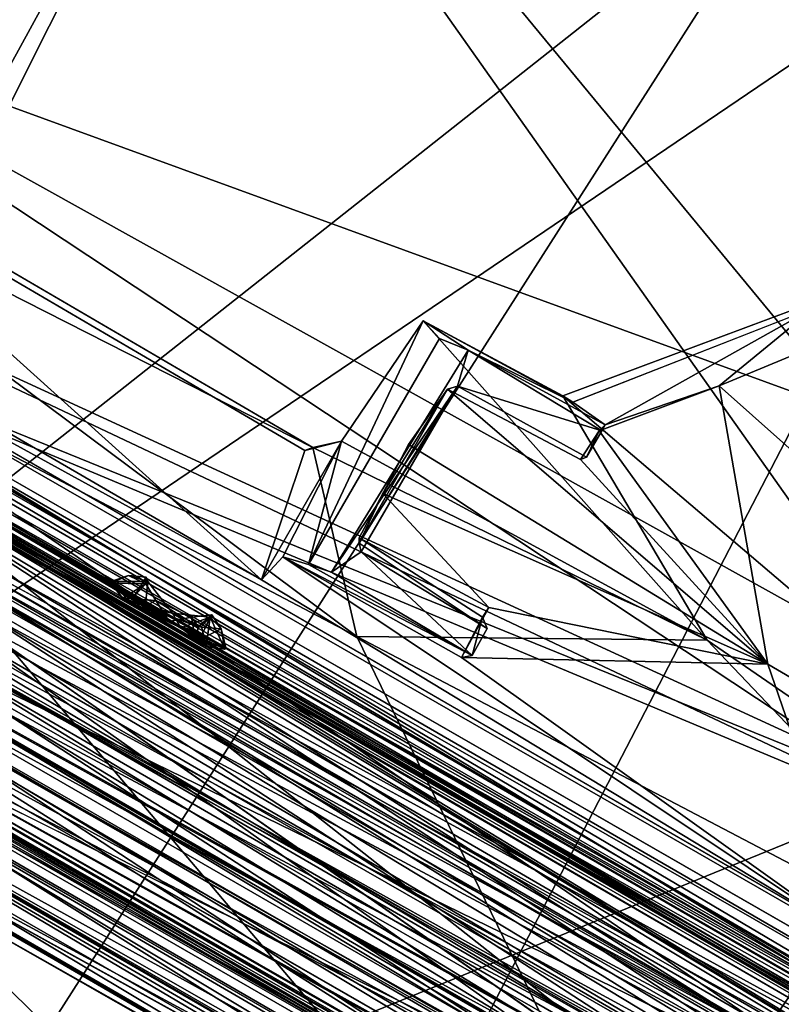
# Model space of a CAD drawing. Units: inches. Extents: x -2 to 247, y -6 to 211.
# Drawn here: x 31 to 33, y 165 to 168 of the extents above; entities that cross this region are included whole.
import ezdxf

# ---------------------------------------------------------------- set-up
doc = ezdxf.new("R2010")
doc.units = ezdxf.units.IN
doc.header["$MEASUREMENT"] = 0
for name, color, linetype in [('SEAT-BASE', 5, 'Continuous'), ('SEAT-FABRIC', 5, 'Continuous'), ('SEAT-SHELL', 5, 'Continuous')]:
    doc.layers.add(name, color=color, linetype=linetype)

# ---------------------------------------------------------------- blocks, each defined once
blk = doc.blocks.new('1KNN4SP_1T')
at = {"layer": 'SEAT-BASE'}
for points in [[(-2.3677, -5.4874, 16.0001), (3.6577, -5.5068, 16.5907), (-2.3898, -5.4436, 15.7807)], [(-2.3898, -5.4436, 15.7807), (3.6577, -5.5068, 16.5907), (3.7008, -5.4517, 16.3559)], [(-2.3898, -5.4436, 15.7807), (3.7008, -5.4517, 16.3559), (-2.3535, -5.4672, 15.6451)], [(-2.3535, -5.4672, 15.6451), (3.7008, -5.4517, 16.3559), (3.7013, -5.5231, 16.0809)], [(-2.3678, -5.5525, 16.1181), (3.6577, -5.5068, 16.5907), (-2.3677, -5.4874, 16.0001)], [(-2.3535, -5.4672, 15.6451), (3.7013, -5.5231, 16.0809), (-2.2888, -5.5615, 15.4704)], [(-0.5992, -5.503, 15.982), (-0.538, -5.4894, 15.9122), (-0.6375, -5.5462, 15.9122)], [(-0.5499, -5.4802, 15.9762), (-0.538, -5.4894, 15.9122), (-0.5992, -5.503, 15.982)], [(-0.5499, -5.4802, 15.9762), (-0.5992, -5.503, 15.982), (-0.5396, -5.499, 16.032)], [(-0.5512, -5.547, 15.9817), (-0.5499, -5.4802, 15.9762), (-0.5396, -5.499, 16.032)], [(-0.5082, -5.5549, 15.8747), (-0.423, -5.5365, 15.8452), (-0.538, -5.4894, 15.9122)], [(-0.3779, -5.5621, 15.8596), (-0.3154, -5.4887, 15.934), (-0.423, -5.5365, 15.8452)], [(-0.3154, -5.4887, 15.934), (-0.3247, -5.5273, 15.8664), (-0.423, -5.5365, 15.8452)], [(-0.3111, -5.5471, 15.9581), (-0.3154, -5.4887, 15.934), (-0.3779, -5.5621, 15.8596)], [(-0.3658, -5.5177, 16.0744), (-0.3335, -5.5328, 16.1022), (-0.3148, -5.4801, 15.996)], [(-0.3148, -5.4801, 15.996), (-0.3335, -5.5328, 16.1022), (-0.2681, -5.5022, 16.0125)], [(-0.3247, -5.5273, 15.8664), (-0.3154, -5.4887, 15.934), (-0.2817, -5.5732, 15.8293)], [(-0.3111, -5.5471, 15.9581), (-0.3148, -5.4801, 15.996), (-0.3154, -5.4887, 15.934)], [(-0.2681, -5.5022, 16.0125), (-0.3154, -5.4887, 15.934), (-0.3148, -5.4801, 15.996)], [(-0.2681, -5.5022, 16.0125), (-0.2264, -5.5517, 15.9196), (-0.3154, -5.4887, 15.934)], [(-0.3154, -5.4887, 15.934), (-0.2264, -5.5517, 15.9196), (-0.2817, -5.5732, 15.8293)], [(-2.3698, -5.5717, 16.1397), (3.608, -5.7045, 16.8045), (3.6577, -5.5068, 16.5907)], [(-2.3698, -5.5717, 16.1397), (3.6577, -5.5068, 16.5907), (-2.3678, -5.5525, 16.1181)], [(-0.5992, -5.503, 15.982), (-0.6375, -5.5462, 15.9122), (-0.6355, -5.5516, 16.0198)], [(-0.5992, -5.503, 15.982), (-0.6355, -5.5516, 16.0198), (-0.5396, -5.499, 16.032)], [(-0.6355, -5.5516, 16.0198), (-0.5799, -5.5727, 16.1115), (-0.5396, -5.499, 16.032)], [(-0.5396, -5.499, 16.032), (-0.5799, -5.5727, 16.1115), (-0.4874, -5.5279, 16.083)], [(-0.4189, -5.5632, 16.091), (-0.4874, -5.5279, 16.083), (-0.3658, -5.5177, 16.0744)], [(-0.4874, -5.5279, 16.083), (-0.3335, -5.5328, 16.1022), (-0.3658, -5.5177, 16.0744)], [(-0.4189, -5.5632, 16.091), (-0.3658, -5.5177, 16.0744), (-0.3379, -5.5514, 16.0463)], [(-0.3335, -5.5328, 16.1022), (-0.3162, -5.5748, 16.1425), (-0.2681, -5.5022, 16.0125)], [(-0.3162, -5.5748, 16.1425), (-0.2269, -5.546, 16.0295), (-0.2681, -5.5022, 16.0125)], [(-0.2269, -5.546, 16.0295), (-0.2264, -5.5517, 15.9196), (-0.2681, -5.5022, 16.0125)], [(3.7231, -5.5453, 16.359), (-2.4362, -5.5883, 15.9739), (-2.4063, -5.5455, 15.7727)], [(3.6897, -5.5941, 16.5578), (-2.4362, -5.5883, 15.9739), (3.7231, -5.5453, 16.359)], [(5.6204, -5.596, 16.7331), (-2.3908, -5.5469, 15.7852), (-2.4112, -5.6042, 16.0033)], [(3.7231, -5.5453, 16.359), (-2.4063, -5.5455, 15.7727), (3.727, -5.5992, 16.1477)], [(5.6407, -5.5499, 16.5141), (-2.3908, -5.5469, 15.7852), (5.6204, -5.596, 16.7331)], [(5.6407, -5.5499, 16.5141), (-2.3705, -5.6068, 15.5678), (-2.3908, -5.5469, 15.7852)], [(5.6596, -5.6198, 16.3013), (-2.3705, -5.6068, 15.5678), (5.6407, -5.5499, 16.5141)], [(-2.2888, -5.5615, 15.4704), (3.7013, -5.5231, 16.0809), (3.6937, -5.7031, 15.9016)], [(-0.6375, -5.5462, 15.9122), (-0.5082, -5.5549, 15.8747), (-0.5512, -5.547, 15.9817)], [(-0.5512, -5.547, 15.9817), (-0.6355, -5.5516, 16.0198), (-0.6375, -5.5462, 15.9122)], [(-0.5419, -5.5758, 15.7953), (-0.5082, -5.5549, 15.8747), (-0.6375, -5.5462, 15.9122)], [(-0.5072, -5.5582, 16.0635), (-0.6355, -5.5516, 16.0198), (-0.5512, -5.547, 15.9817)], [(-0.4874, -5.5279, 16.083), (-0.5799, -5.5727, 16.1115), (-0.3335, -5.5328, 16.1022)], [(-0.5799, -5.5727, 16.1115), (-0.3162, -5.5748, 16.1425), (-0.3335, -5.5328, 16.1022)], [(-0.3247, -5.5273, 15.8664), (-0.2817, -5.5732, 15.8293), (-0.5419, -5.5758, 15.7953)], [(-0.423, -5.5365, 15.8452), (-0.3247, -5.5273, 15.8664), (-0.5419, -5.5758, 15.7953)], [(-0.3779, -5.5621, 15.8596), (-0.423, -5.5365, 15.8452), (-0.5082, -5.5549, 15.8747)], [(-0.5072, -5.5582, 16.0635), (-0.4874, -5.5279, 16.083), (-0.4189, -5.5632, 16.091)], [(-0.3379, -5.5514, 16.0463), (-0.2269, -5.546, 16.0295), (-0.4189, -5.5632, 16.091)], [(-0.3779, -5.5621, 15.8596), (-0.2264, -5.5517, 15.9196), (-0.3111, -5.5471, 15.9581)], [(-0.3111, -5.5471, 15.9581), (-0.2269, -5.546, 16.0295), (-0.3379, -5.5514, 16.0463)], [(-0.3111, -5.5471, 15.9581), (-0.2264, -5.5517, 15.9196), (-0.2269, -5.546, 16.0295)], [(-2.4152, -5.6844, 16.2418), (3.608, -5.7045, 16.8045), (-2.3698, -5.5717, 16.1397)], [(-2.2888, -5.5615, 15.4704), (3.6937, -5.7031, 15.9016), (-2.3544, -5.5854, 15.4427)], [(-2.0633, -5.5894, 16.4316), (1.871, -5.5884, 16.7989), (-1.9973, -5.5713, 16.3528)], [(1.8208, -5.5712, 16.7087), (-1.9628, -5.5831, 16.2187), (-1.9973, -5.5713, 16.3528)], [(-1.9973, -5.5713, 16.3528), (1.871, -5.5884, 16.7989), (1.8208, -5.5712, 16.7087)], [(1.814, -5.5893, 16.5615), (-1.9628, -5.5831, 16.2187), (1.8208, -5.5712, 16.7087)], [(-0.5072, -5.5582, 16.0635), (-0.5799, -5.5727, 16.1115), (-0.6355, -5.5516, 16.0198)], [(-0.4189, -5.5632, 16.091), (-0.5799, -5.5727, 16.1115), (-0.5072, -5.5582, 16.0635)], [(-0.5419, -5.5758, 15.7953), (-0.3779, -5.5621, 15.8596), (-0.5082, -5.5549, 15.8747)], [(-0.5419, -5.5758, 15.7953), (-0.2817, -5.5732, 15.8293), (-0.3779, -5.5621, 15.8596)], [(-0.3779, -5.5621, 15.8596), (-0.2817, -5.5732, 15.8293), (-0.2264, -5.5517, 15.9196)], [(5.604, -5.7459, 16.8999), (-2.4112, -5.6042, 16.0033), (-2.5662, -5.7931, 16.1604)], [(3.6897, -5.5941, 16.5578), (-2.46, -5.7197, 16.1332), (-2.4362, -5.5883, 15.9739)], [(3.6551, -5.7296, 16.7117), (-2.46, -5.7197, 16.1332), (3.6897, -5.5941, 16.5578)], [(5.6204, -5.596, 16.7331), (-2.4112, -5.6042, 16.0033), (5.604, -5.7459, 16.8999)], [(5.6596, -5.6198, 16.3013), (-2.3557, -5.7678, 15.4094), (-2.3705, -5.6068, 15.5678)], [(-2.3544, -5.5854, 15.4427), (3.6937, -5.7031, 15.9016), (-2.3346, -5.7263, 15.3303)], [(3.727, -5.5992, 16.1477), (-2.3542, -5.7419, 15.4237), (3.7206, -5.7477, 15.9874)], [(-2.0633, -5.5894, 16.4316), (1.8186, -5.8074, 16.7985), (1.871, -5.5884, 16.7989)], [(-2.0131, -5.8074, 16.4413), (1.8186, -5.8074, 16.7985), (-2.0633, -5.5894, 16.4316)], [(-1.9615, -5.601, 16.2045), (1.8129, -5.7535, 16.6614), (-1.9819, -5.7749, 16.3166)], [(-1.9628, -5.5831, 16.2187), (1.814, -5.5893, 16.5615), (-1.9615, -5.601, 16.2045)], [(-1.9615, -5.601, 16.2045), (1.814, -5.5893, 16.5615), (1.8235, -5.614, 16.5642)], [(1.8129, -5.7535, 16.6614), (-1.9615, -5.601, 16.2045), (1.8235, -5.614, 16.5642)], [(1.8186, -5.8074, 16.7985), (1.885, -5.8076, 16.795), (1.871, -5.5884, 16.7989)], [(1.8789, -5.6218, 16.6345), (1.871, -5.5884, 16.7989), (1.885, -5.8076, 16.795)], [(5.6721, -5.7871, 16.1516), (-2.3557, -5.7678, 15.4094), (5.6596, -5.6198, 16.3013)], [(1.8789, -5.6218, 16.6345), (1.8129, -5.7535, 16.6614), (1.8235, -5.614, 16.5642)], [(-2.4664, -5.8676, 16.3058), (3.608, -5.7045, 16.8045), (-2.4152, -5.6844, 16.2418)], [(-2.3346, -5.7263, 15.3303), (3.6937, -5.7031, 15.9016), (3.6819, -5.9202, 15.825)], [(3.6551, -5.7296, 16.7117), (-2.4721, -5.9103, 16.2148), (-2.46, -5.7197, 16.1332)], [(3.6272, -5.9217, 16.7864), (-2.4721, -5.9103, 16.2148), (3.6551, -5.7296, 16.7117)], [(-2.4664, -5.8676, 16.3058), (3.5788, -5.9292, 16.8773), (3.608, -5.7045, 16.8045)], [(-2.3346, -5.7263, 15.3303), (3.6819, -5.9202, 15.825), (-2.3231, -5.9353, 15.2709)], [(5.604, -5.7459, 16.8999), (-2.5662, -5.7931, 16.1604), (5.5962, -5.9597, 16.9699)], [(3.7206, -5.7477, 15.9874), (-2.3542, -5.7419, 15.4237), (-2.3438, -5.9372, 15.3539)], [(3.7206, -5.7477, 15.9874), (-2.3438, -5.9372, 15.3539), (3.6885, -6.0285, 15.9128)], [(-1.9819, -5.7749, 16.3166), (1.8129, -5.7535, 16.6614), (1.8123, -5.972, 16.7141)], [(5.5962, -5.9597, 16.9699), (-2.5662, -5.7931, 16.1604), (-2.4317, -5.9817, 16.2233)], [(5.6721, -5.7871, 16.1516), (-2.3504, -5.9869, 15.3523), (-2.3557, -5.7678, 15.4094)], [(5.6751, -6.0074, 16.1052), (-2.3504, -5.9869, 15.3523), (5.6721, -5.7871, 16.1516)], [(-1.9819, -5.7749, 16.3166), (1.8123, -5.972, 16.7141), (-1.9893, -5.9965, 16.359)], [(-2.0131, -5.8074, 16.4413), (1.8204, -6.1612, 16.7994), (1.8186, -5.8074, 16.7985)], [(-2.0111, -6.1612, 16.4408), (1.8204, -6.1612, 16.7994), (-2.0131, -5.8074, 16.4413)], [(-2.4342, -6.021, 16.3258), (3.5788, -5.9292, 16.8773), (-2.4664, -5.8676, 16.3058)], [(3.6272, -5.9217, 16.7864), (-2.47, -6.1174, 16.2006), (-2.4721, -5.9103, 16.2148)], [(3.6085, -6.1656, 16.7527), (-2.47, -6.1174, 16.2006), (3.6272, -5.9217, 16.7864)], [(-2.4342, -6.021, 16.3258), (3.5695, -6.1602, 16.8496), (3.5788, -5.9292, 16.8773)], [(3.6885, -6.0285, 15.9128), (-2.3438, -5.9372, 15.3539), (-2.3134, -6.0462, 15.3574)], [(-2.3231, -5.9353, 15.2709), (3.6819, -5.9202, 15.825), (-2.3063, -6.0104, 15.2678)], [(-2.3063, -6.0104, 15.2678), (3.6819, -5.9202, 15.825), (3.6783, -6.0248, 15.828)], [(5.5962, -5.9597, 16.9699), (-2.4317, -5.9817, 16.2233), (5.599, -6.1801, 16.924)], [(-1.9893, -5.9965, 16.359), (1.8123, -5.972, 16.7141), (1.8128, -6.1936, 16.6712)], [(5.6751, -6.0074, 16.1052), (-2.7702, -6.195, 15.3674), (-2.3504, -5.9869, 15.3523)], [(5.6676, -6.2215, 16.1748), (-2.7702, -6.195, 15.3674), (5.6751, -6.0074, 16.1052)], [(5.599, -6.1801, 16.924), (-2.4317, -5.9817, 16.2233), (-2.4264, -6.2007, 16.1662)], [(-1.9893, -5.9965, 16.359), (1.8128, -6.1936, 16.6712), (-1.9802, -6.215, 16.3071)], [(-2.3468, -6.2228, 16.27), (3.5695, -6.1602, 16.8496), (-2.4342, -6.021, 16.3258)], [(3.6885, -6.0285, 15.9128), (-2.3134, -6.0462, 15.3574), (-2.2121, -6.1262, 15.3872)], [(-2.3063, -6.0104, 15.2678), (3.6783, -6.0248, 15.828), (-2.1854, -6.1217, 15.2969)], [(3.6885, -6.0285, 15.9128), (-2.2121, -6.1262, 15.3872), (3.5619, -6.1294, 15.9277)], [(-2.1854, -6.1217, 15.2969), (3.6783, -6.0248, 15.828), (3.56, -6.1217, 15.8345)], [(3.6085, -6.1656, 16.7527), (-2.4541, -6.2947, 16.0937), (-2.47, -6.1174, 16.2006)], [(-2.1854, -6.1217, 15.2969), (3.5619, -6.1294, 15.9277), (-2.2121, -6.1262, 15.3872)], [(3.56, -6.1217, 15.8345), (3.5619, -6.1294, 15.9277), (-2.1854, -6.1217, 15.2969)], [(-2.3468, -6.2228, 16.27), (3.5709, -6.265, 16.7913), (3.5695, -6.1602, 16.8496)], [(3.5164, -6.2833, 16.6638), (-2.4541, -6.2947, 16.0937), (3.6085, -6.1656, 16.7527)], [(5.599, -6.1801, 16.924), (-2.4264, -6.2007, 16.1662), (5.6116, -6.3492, 16.7733)], [(-2.0627, -6.3802, 16.4315), (1.8715, -6.3791, 16.7992), (-2.0111, -6.1612, 16.4408)], [(1.8715, -6.3791, 16.7992), (1.8204, -6.1612, 16.7994), (-2.0111, -6.1612, 16.4408)], [(5.6676, -6.2215, 16.1748), (-2.6385, -6.3574, 15.5212), (-2.7702, -6.195, 15.3674)], [(5.6515, -6.374, 16.3443), (-2.6385, -6.3574, 15.5212), (5.6676, -6.2215, 16.1748)], [(5.6116, -6.3492, 16.7733), (-2.4264, -6.2007, 16.1662), (-2.4116, -6.3618, 16.0078)], [(-1.9802, -6.215, 16.3071), (1.8128, -6.1936, 16.6712), (1.8136, -6.3676, 16.5572)], [(-1.9802, -6.215, 16.3071), (1.8136, -6.3676, 16.5572), (-1.9726, -6.3546, 16.2096)], [(-2.3545, -6.3516, 16.1744), (3.5709, -6.265, 16.7913), (-2.3468, -6.2228, 16.27)], [(-2.3545, -6.3516, 16.1744), (3.4185, -6.3357, 16.7296), (3.5709, -6.265, 16.7913)], [(3.5164, -6.2833, 16.6638), (-2.3479, -6.2947, 16.1036), (-2.4541, -6.2947, 16.0937)], [(-2.3545, -6.3516, 16.1744), (3.4524, -6.3414, 16.7038), (3.4185, -6.3357, 16.7296)], [(5.6515, -6.374, 16.3443), (-2.3913, -6.4217, 15.7904), (-2.6385, -6.3574, 15.5212)], [(5.6116, -6.3492, 16.7733), (-2.4116, -6.3618, 16.0078), (5.6308, -6.4193, 16.563)], [(5.6308, -6.4193, 16.563), (-2.4116, -6.3618, 16.0078), (-2.3913, -6.4217, 15.7904)], [(5.6308, -6.4193, 16.563), (-2.3913, -6.4217, 15.7904), (5.6515, -6.374, 16.3443)], [(-1.9726, -6.3546, 16.2096), (1.8136, -6.3676, 16.5572), (-1.9627, -6.3792, 16.2087)], [(-1.9627, -6.3792, 16.2087), (1.8136, -6.3676, 16.5572), (1.8122, -6.3855, 16.5713)], [(1.8715, -6.3791, 16.7992), (-2.0627, -6.3802, 16.4315), (1.8212, -6.3973, 16.7095)], [(1.8212, -6.3973, 16.7095), (-2.0627, -6.3802, 16.4315), (-1.9967, -6.3974, 16.3521)], [(1.8122, -6.3855, 16.5713), (-1.9967, -6.3974, 16.3521), (-1.9627, -6.3792, 16.2087)], [(1.8212, -6.3973, 16.7095), (-1.9967, -6.3974, 16.3521), (1.8122, -6.3855, 16.5713)]]:
    blk.add_3dface(points, dxfattribs=at)
for points, invisible_edges in [([(-0.5419, -5.5758, 15.7953), (-0.6375, -5.5462, 15.9122), (-0.538, -5.4894, 15.9122)], 12), ([(-0.5512, -5.547, 15.9817), (-0.538, -5.4894, 15.9122), (-0.5499, -5.4802, 15.9762)], 1), ([(-0.5082, -5.5549, 15.8747), (-0.538, -5.4894, 15.9122), (-0.5512, -5.547, 15.9817)], 2), ([(-0.5419, -5.5758, 15.7953), (-0.538, -5.4894, 15.9122), (-0.423, -5.5365, 15.8452)], 1), ([(-0.3379, -5.5514, 16.0463), (-0.3658, -5.5177, 16.0744), (-0.3148, -5.4801, 15.996)], 12), ([(-0.3379, -5.5514, 16.0463), (-0.3148, -5.4801, 15.996), (-0.3111, -5.5471, 15.9581)], 1), ([(-0.5512, -5.547, 15.9817), (-0.5396, -5.499, 16.032), (-0.5072, -5.5582, 16.0635)], 2), ([(-0.5072, -5.5582, 16.0635), (-0.5396, -5.499, 16.032), (-0.4874, -5.5279, 16.083)], 1), ([(3.727, -5.5992, 16.1477), (-2.4063, -5.5455, 15.7727), (-2.3767, -5.6008, 15.5745)], 12), ([(-0.4189, -5.5632, 16.091), (-0.2269, -5.546, 16.0295), (-0.3162, -5.5748, 16.1425)], 12), ([(-0.4189, -5.5632, 16.091), (-0.3162, -5.5748, 16.1425), (-0.5799, -5.5727, 16.1115)], 1), ([(3.727, -5.5992, 16.1477), (-2.3767, -5.6008, 15.5745), (-2.3542, -5.7419, 15.4237)], 1), ([(-2.3545, -6.3516, 16.1744), (-2.3479, -6.2947, 16.1036), (3.4524, -6.3414, 16.7038)], 2), ([(3.4524, -6.3414, 16.7038), (-2.3479, -6.2947, 16.1036), (3.5164, -6.2833, 16.6638)], 1)]:
    blk.add_3dface(points, dxfattribs=dict(at, invisible_edges=invisible_edges))
at = {"layer": 'SEAT-FABRIC'}
for points in [[(-1.4949, -6.984, 17.6913), (0.8619, -2.121, 17.8218), (-1.748, -2.7356, 17.5069)], [(1.1193, -7.7636, 18.0198), (0.8619, -2.121, 17.8218), (-1.4949, -6.984, 17.6913)], [(3.2022, -2.8848, 18.1022), (0.8619, -2.121, 17.8218), (1.1193, -7.7636, 18.0198)], [(-3.4012, -3.0527, 17.1983), (-1.7479, -2.5616, 17.4358), (-1.6474, -6.8773, 17.6028)], [(-1.7479, -2.5616, 17.4358), (0.0802, -2.5319, 17.671), (-1.6474, -6.8773, 17.6028)], [(-1.6474, -6.8773, 17.6028), (0.0802, -2.5319, 17.671), (-0.1382, -7.4159, 17.8058)], [(0.0802, -2.5319, 17.671), (3.3065, -2.977, 18.0477), (-0.1382, -7.4159, 17.8058)], [(-2.4166, -6.6011, 17.5479), (-1.748, -2.7356, 17.5069), (-3.3146, -3.9686, 17.3092)], [(-1.4949, -6.984, 17.6913), (-1.748, -2.7356, 17.5069), (-2.4166, -6.6011, 17.5479)], [(3.2022, -2.8848, 18.1022), (1.1193, -7.7636, 18.0198), (4.7494, -8.4771, 18.4988)], [(3.3065, -2.977, 18.0477), (3.2839, -6.4241, 18.176), (-0.1382, -7.4159, 17.8058)], [(-1.1725, -7.8875, 17.5155), (1.1193, -7.7636, 18.0198), (-1.4949, -6.984, 17.6913)]]:
    blk.add_3dface(points, dxfattribs=at)
at = {"layer": 'SEAT-SHELL'}
for points in [[(-2.8819, -2.4615, 14.7666), (3.4298, 1.2535, 15.4602), (3.4569, -2.4617, 15.4918)], [(-0.2966, -2.7084, 15.8773), (2.0837, 0.4939, 16.3574), (1.4731, -2.7337, 16.2394)], [(-2.8912, -2.2055, 14.8759), (3.43, -1.6169, 15.5919), (-2.7835, 0, 14.8415)], [(-2.7835, 0, 14.8415), (3.43, -1.6169, 15.5919), (3.126, -0.2449, 15.5456)], [(2.8111, -0.8245, 16.7069), (-0.3793, -2.8201, 16.059), (1.4281, -2.8485, 16.4276)], [(-2.8912, -2.2055, 14.8759), (3.3208, -3.5572, 15.6222), (3.43, -1.6169, 15.5919)], [(-2.711, -4.6147, 15.0309), (3.3208, -3.5572, 15.6222), (-2.8912, -2.2055, 14.8759)], [(-2.8819, -2.4615, 14.7666), (2.247, -4.8283, 15.4395), (-2.7904, -5.2929, 14.9775)], [(-2.8819, -2.4615, 14.7666), (3.4569, -2.4617, 15.4918), (2.483, -4.464, 15.4557)], [(-2.8819, -2.4615, 14.7666), (2.483, -4.464, 15.4557), (2.247, -4.8283, 15.4395)], [(-0.3696, -2.8124, 15.9502), (1.4731, -2.7337, 16.2394), (1.407, -2.8149, 16.3161)], [(1.2577, -3.3404, 16.1859), (4.0244, -4.7703, 16.8045), (0.6903, -4.0801, 16.1686)], [(0.8259, -3.7205, 16.2213), (1.2577, -3.3404, 16.1859), (0.6903, -4.0801, 16.1686)], [(-2.711, -4.6147, 15.0309), (2.1685, -4.5387, 15.5353), (3.3208, -3.5572, 15.6222)], [(0.2867, -4.3488, 16.3864), (3.817, -4.9994, 17.0237), (0.8236, -3.6974, 16.3205)], [(0.4452, -4.3609, 16.2154), (0.3232, -4.3506, 16.2987), (0.8259, -3.7205, 16.2213)], [(0.6903, -4.0801, 16.1686), (0.4452, -4.3609, 16.2154), (0.8259, -3.7205, 16.2213)], [(1.252, -4.7518, 16.4292), (0.4385, -4.3863, 16.2025), (0.6903, -4.0801, 16.1686)], [(0.4385, -4.3863, 16.2025), (0.4452, -4.3609, 16.2154), (0.6903, -4.0801, 16.1686)], [(0.6903, -4.0801, 16.1686), (4.0244, -4.7703, 16.8045), (1.252, -4.7518, 16.4292)], [(0.2867, -4.3488, 16.3864), (-0.2039, -4.3644, 16.3338), (1.0515, -4.7807, 16.6228)], [(-0.2039, -4.3644, 16.3338), (0.2867, -4.3488, 16.3864), (0.3232, -4.3506, 16.2987)], [(-0.2039, -4.3644, 16.3338), (0.3232, -4.3506, 16.2987), (-0.0373, -4.3728, 15.8202)], [(0.3232, -4.3506, 16.2987), (0.4452, -4.3609, 16.2154), (-0.0373, -4.3728, 15.8202)], [(-0.0373, -4.3728, 15.8202), (0.4452, -4.3609, 16.2154), (0.4459, -4.3823, 15.8679)], [(0.2867, -4.3488, 16.3864), (1.0515, -4.7807, 16.6228), (3.817, -4.9994, 17.0237)], [(0.4459, -4.3823, 15.8679), (0.4452, -4.3609, 16.2154), (0.4385, -4.3863, 16.2025)], [(-0.2039, -4.3644, 16.3338), (-0.1339, -5.1956, 15.8963), (-0.2367, -4.8133, 16.4949)], [(1.0515, -4.7807, 16.6228), (-0.2039, -4.3644, 16.3338), (-0.2367, -4.8133, 16.4949)], [(-0.2039, -4.3644, 16.3338), (-0.132, -4.386, 15.8727), (-0.1339, -5.1956, 15.8963)], [(-0.132, -4.386, 15.8727), (-0.2039, -4.3644, 16.3338), (-0.0373, -4.3728, 15.8202)], [(-0.0103, -4.4864, 15.8201), (-0.0602, -5.1802, 15.8165), (-0.0373, -4.3728, 15.8202)], [(-0.0373, -4.3728, 15.8202), (0.4459, -4.3823, 15.8679), (-0.0103, -4.4864, 15.8201)], [(-0.0103, -4.4864, 15.8201), (0.4459, -4.3823, 15.8679), (0.4457, -4.4766, 15.8681)], [(0.4385, -4.3863, 16.2025), (0.4325, -4.492, 16.2354), (0.4457, -4.4766, 15.8681)], [(1.252, -4.7518, 16.4292), (0.4325, -4.492, 16.2354), (0.4385, -4.3863, 16.2025)], [(0.4459, -4.3823, 15.8679), (0.4385, -4.3863, 16.2025), (0.4457, -4.4766, 15.8681)], [(-0.0123, -5.0794, 15.8195), (-0.0602, -5.1802, 15.8165), (-0.0103, -4.4864, 15.8201)], [(1.252, -4.7518, 16.4292), (-0.0518, -4.718, 16.282), (-0.0333, -4.5093, 16.1875)], [(-0.0333, -4.5093, 16.1875), (-0.0518, -4.718, 16.282), (-0.0443, -4.8892, 16.3307)], [(-0.0307, -5.0596, 16.1789), (-0.0333, -4.5093, 16.1875), (-0.0443, -4.8892, 16.3307)], [(-0.0307, -5.0596, 16.1789), (-0.0103, -4.4864, 15.8201), (-0.0333, -4.5093, 16.1875)], [(1.252, -4.7518, 16.4292), (-0.0333, -4.5093, 16.1875), (0.4325, -4.492, 16.2354)], [(-0.0123, -5.0794, 15.8195), (-0.0103, -4.4864, 15.8201), (-0.0307, -5.0596, 16.1789)], [(-2.711, -4.6147, 15.0309), (2.0712, -4.9087, 15.5388), (2.1685, -4.5387, 15.5353)], [(-2.711, -4.6147, 15.0309), (-2.1817, -5.2574, 15.1291), (2.0712, -4.9087, 15.5388)], [(-0.0518, -4.718, 16.282), (1.252, -4.7518, 16.4292), (-0.0443, -4.8892, 16.3307)], [(0.4164, -5.0312, 16.4293), (-0.0443, -4.8892, 16.3307), (1.252, -4.7518, 16.4292)], [(1.252, -4.7518, 16.4292), (0.4198, -5.2075, 16.4678), (0.4164, -5.0312, 16.4293)], [(1.9464, -5.3551, 16.6188), (0.4198, -5.2075, 16.4678), (1.252, -4.7518, 16.4292)], [(4.0244, -4.7703, 16.8045), (1.9464, -5.3551, 16.6188), (1.252, -4.7518, 16.4292)], [(-0.3027, -4.8745, 16.5363), (0.1079, -5.3133, 16.7062), (1.0515, -4.7807, 16.6228)], [(-0.3027, -4.8745, 16.5363), (1.0515, -4.7807, 16.6228), (-0.2367, -4.8133, 16.4949)], [(2.5273, -5.2158, 16.891), (1.0515, -4.7807, 16.6228), (0.1079, -5.3133, 16.7062)], [(2.5273, -5.2158, 16.891), (3.817, -4.9994, 17.0237), (1.0515, -4.7807, 16.6228)], [(-0.2359, -5.309, 16.4433), (-0.3201, -4.8948, 16.4672), (-0.2367, -4.8133, 16.4949)], [(-0.3201, -4.8948, 16.4672), (-0.3027, -4.8745, 16.5363), (-0.2367, -4.8133, 16.4949)], [(-0.1339, -5.1956, 15.8963), (-0.2139, -5.2141, 16.4194), (-0.2367, -4.8133, 16.4949)], [(-0.2367, -4.8133, 16.4949), (-0.2139, -5.2141, 16.4194), (-0.2359, -5.309, 16.4433)], [(-2.7904, -5.2929, 14.9775), (2.247, -4.8283, 15.4395), (-2.3944, -5.4695, 15.0246)], [(2.247, -4.8283, 15.4395), (2.1992, -6.1363, 15.5091), (-2.3944, -5.4695, 15.0246)], [(-2.2229, -4.8645, 16.3964), (-2.581, -4.996, 16.4286), (-0.3027, -4.8745, 16.5363)], [(-0.3027, -4.8745, 16.5363), (-2.581, -4.996, 16.4286), (0.1079, -5.3133, 16.7062)], [(-0.2359, -5.309, 16.4433), (-2.2662, -5.3026, 16.3072), (-2.2319, -4.8827, 16.3407)], [(-2.2319, -4.8827, 16.3407), (-0.3201, -4.8948, 16.4672), (-0.2359, -5.309, 16.4433)], [(2.0712, -4.9087, 15.5388), (-2.1817, -5.2574, 15.1291), (-2.0493, -5.4343, 15.1661)], [(2.0712, -4.9087, 15.5388), (-2.0493, -5.4343, 15.1661), (2.0643, -5.7502, 15.6107)], [(0.4164, -5.0312, 16.4293), (-0.0389, -5.0453, 16.3826), (-0.0443, -4.8892, 16.3307)], [(-0.0389, -5.0453, 16.3826), (-0.0307, -5.0596, 16.1789), (-0.0443, -4.8892, 16.3307)], [(-2.581, -4.996, 16.4286), (-2.1351, -5.4023, 16.5758), (0.1079, -5.3133, 16.7062)], [(-0.0389, -5.0453, 16.3826), (0.4164, -5.0312, 16.4293), (0.4144, -5.0664, 16.412)], [(0.4164, -5.0312, 16.4293), (0.4198, -5.2075, 16.4678), (0.4144, -5.0664, 16.412)], [(-0.0307, -5.0596, 16.1789), (0.444, -5.0899, 15.8675), (-0.0123, -5.0794, 15.8195)], [(-0.0602, -5.1802, 15.8165), (-0.0123, -5.0794, 15.8195), (0.4457, -5.1854, 15.8682)], [(0.4457, -5.1854, 15.8682), (-0.0123, -5.0794, 15.8195), (0.444, -5.0899, 15.8675)], [(0.4144, -5.0664, 16.412), (0.4198, -5.2075, 16.4678), (0.4457, -5.1854, 15.8682)], [(0.444, -5.0899, 15.8675), (0.4144, -5.0664, 16.412), (0.4457, -5.1854, 15.8682)], [(-0.0602, -5.1802, 15.8165), (0.4457, -5.1854, 15.8682), (-0.1339, -5.1956, 15.8963)], [(-0.2139, -5.2141, 16.4194), (1.9464, -5.3551, 16.6188), (-0.2359, -5.309, 16.4433)], [(0.4198, -5.2075, 16.4678), (-0.2139, -5.2141, 16.4194), (0.4457, -5.1854, 15.8682)], [(0.4457, -5.1854, 15.8682), (-0.2139, -5.2141, 16.4194), (-0.1339, -5.1956, 15.8963)], [(0.4198, -5.2075, 16.4678), (1.9464, -5.3551, 16.6188), (-0.2139, -5.2141, 16.4194)], [(2.9375, -7.2263, 17.2215), (2.5273, -5.2158, 16.891), (0.1079, -5.3133, 16.7062)], [(-0.2359, -5.309, 16.4433), (-2.1763, -5.3502, 16.3151), (-2.2662, -5.3026, 16.3072)], [(-2.1763, -5.3502, 16.3151), (-0.2359, -5.309, 16.4433), (1.9464, -5.3551, 16.6188)], [(2.9375, -7.2263, 17.2215), (0.1079, -5.3133, 16.7062), (-2.1351, -5.4023, 16.5758)], [(1.8737, -5.5142, 16.6399), (-2.1737, -5.4283, 16.1827), (1.9609, -5.4205, 16.5523)], [(-2.0954, -5.5154, 16.2701), (-2.1737, -5.4283, 16.1827), (1.8737, -5.5142, 16.6399)], [(-2.0894, -6.6826, 16.903), (2.9375, -7.2263, 17.2215), (-2.1351, -5.4023, 16.5758)], [(2.0643, -5.7502, 15.6107), (-2.0493, -5.4343, 15.1661), (-2.0555, -5.7519, 15.2304)], [(-2.3944, -5.4695, 15.0246), (2.1992, -6.1363, 15.5091), (-2.2581, -5.756, 15.0745)], [(1.868, -6.254, 16.7657), (1.8583, -6.4483, 16.7976), (1.8595, -5.5222, 16.7978)], [(1.868, -6.254, 16.7657), (1.8595, -5.5222, 16.7978), (1.8679, -5.716, 16.7668)], [(-2.194, -6.1028, 15.2136), (1.7178, -5.8307, 15.5879), (-2.0555, -5.7519, 15.2304)], [(-2.0555, -5.7519, 15.2304), (1.7178, -5.8307, 15.5879), (2.0643, -5.7502, 15.6107)], [(-2.194, -6.1028, 15.2136), (2.1709, -6.1808, 15.6299), (1.7178, -5.8307, 15.5879)], [(2.1709, -6.1808, 15.6299), (-2.194, -6.1028, 15.2136), (-2.2544, -6.3619, 15.2789)], [(-2.2032, -6.4129, 15.1837), (2.1992, -6.1363, 15.5091), (2.171, -6.3915, 15.5784)], [(2.2015, -6.3606, 15.7035), (2.1709, -6.1808, 15.6299), (-2.2544, -6.3619, 15.2789)], [(-2.2544, -6.3619, 15.2789), (-2.2284, -6.4417, 15.3557), (2.2015, -6.3606, 15.7035)], [(-2.2284, -6.4417, 15.3557), (2.1117, -6.5167, 15.9153), (2.2015, -6.3606, 15.7035)], [(-2.2032, -6.4129, 15.1837), (2.171, -6.3915, 15.5784), (2.1593, -6.567, 15.7526)], [(2.1593, -6.567, 15.7526), (-2.2187, -6.5445, 15.3382), (-2.2032, -6.4129, 15.1837)], [(2.1117, -6.5167, 15.9153), (-2.2284, -6.4417, 15.3557), (-2.1145, -6.5374, 15.8744)], [(-2.0947, -6.4544, 16.2694), (1.9786, -6.47, 16.6408), (-2.113, -6.544, 16.1742)], [(1.8742, -6.4532, 16.6411), (1.9786, -6.47, 16.6408), (-2.0947, -6.4544, 16.2694)], [(1.9786, -6.47, 16.6408), (1.7797, -6.5869, 16.4698), (-2.113, -6.544, 16.1742)], [(1.9492, -6.5359, 16.281), (2.1117, -6.5167, 15.9153), (-2.1145, -6.5374, 15.8744)], [(2.1593, -6.567, 15.7526), (-2.1229, -6.6436, 15.6074), (-2.2187, -6.5445, 15.3382)], [(-2.1145, -6.5374, 15.8744), (1.6626, -6.5447, 16.3886), (1.9492, -6.5359, 16.281)], [(-1.8333, -6.5435, 16.0612), (1.6626, -6.5447, 16.3886), (-2.1145, -6.5374, 15.8744)], [(-2.113, -6.544, 16.1742), (1.7797, -6.5869, 16.4698), (-1.8489, -6.5938, 16.1194)], [(-1.7883, -6.6388, 16.0415), (1.6626, -6.5447, 16.3886), (-1.8333, -6.5435, 16.0612)], [(-1.7883, -6.6388, 16.0415), (1.6002, -6.6424, 16.3555), (1.6626, -6.5447, 16.3886)], [(1.6595, -6.6487, 16.4779), (-1.8489, -6.5938, 16.1194), (1.7797, -6.5869, 16.4698)], [(1.6595, -6.6487, 16.4779), (-1.9202, -6.6467, 16.1465), (-1.8489, -6.5938, 16.1194)], [(1.9671, -6.649, 16.146), (-1.9221, -6.647, 16.0085), (-2.1345, -6.6356, 15.7517)], [(1.9671, -6.649, 16.146), (-2.1345, -6.6356, 15.7517), (-2.1229, -6.6436, 15.6074)], [(-1.7883, -6.6388, 16.0415), (-1.9221, -6.647, 16.0085), (1.9671, -6.649, 16.146)], [(1.9208, -6.6493, 16.6147), (-1.9202, -6.6467, 16.1465), (1.6595, -6.6487, 16.4779)], [(1.9671, -6.649, 16.146), (1.6002, -6.6424, 16.3555), (-1.7883, -6.6388, 16.0415)], [(3.11, -7.6756, 17.0957), (-1.4205, -7.7967, 17.06), (-0.7695, -6.6711, 16.6945)], [(-0.7695, -6.6711, 16.6945), (1.9208, -6.6493, 16.6147), (2.0171, -6.6559, 16.8113)], [(2.0171, -6.6559, 16.8113), (3.11, -7.6756, 17.0957), (-0.7695, -6.6711, 16.6945)], [(0.5486, -8.1661, 17.4721), (4.4598, -8.5086, 17.6452), (-2.0894, -6.6826, 16.903)], [(4.4598, -8.5086, 17.6452), (2.9375, -7.2263, 17.2215), (-2.0894, -6.6826, 16.903)]]:
    blk.add_3dface(points, dxfattribs=at)
for points, invisible_edges in [([(-0.2966, -2.7084, 15.8773), (1.4731, -2.7337, 16.2394), (-0.3696, -2.8124, 15.9502)], 12), ([(-0.3696, -2.8124, 15.9502), (1.407, -2.8149, 16.3161), (-0.3793, -2.8201, 16.059)], 2), ([(-0.3793, -2.8201, 16.059), (1.407, -2.8149, 16.3161), (1.4281, -2.8485, 16.4276)], 1), ([(0.8236, -3.6974, 16.3205), (0.3232, -4.3506, 16.2987), (0.2867, -4.3488, 16.3864)], 1), ([(0.8236, -3.6974, 16.3205), (0.8259, -3.7205, 16.2213), (0.3232, -4.3506, 16.2987)], 12), ([(-0.132, -4.386, 15.8727), (-0.0602, -5.1802, 15.8165), (-0.1339, -5.1956, 15.8963)], 1), ([(-0.0373, -4.3728, 15.8202), (-0.0602, -5.1802, 15.8165), (-0.132, -4.386, 15.8727)], 2), ([(0.4325, -4.492, 16.2354), (-0.0333, -4.5093, 16.1875), (0.4457, -4.4766, 15.8681)], 2), ([(0.4457, -4.4766, 15.8681), (-0.0333, -4.5093, 16.1875), (-0.0103, -4.4864, 15.8201)], 1), ([(-0.3027, -4.8745, 16.5363), (-2.2319, -4.8827, 16.3407), (-2.2229, -4.8645, 16.3964)], 1), ([(-0.3201, -4.8948, 16.4672), (-2.2319, -4.8827, 16.3407), (-0.3027, -4.8745, 16.5363)], 2), ([(-0.0389, -5.0453, 16.3826), (0.4144, -5.0664, 16.412), (-0.0307, -5.0596, 16.1789)], 2), ([(-0.0307, -5.0596, 16.1789), (0.4144, -5.0664, 16.412), (0.444, -5.0899, 15.8675)], 1), ([(-2.1763, -5.3502, 16.3151), (1.9263, -5.3654, 16.5638), (-2.1403, -5.3707, 16.1751)], 1), ([(1.9464, -5.3551, 16.6188), (1.9263, -5.3654, 16.5638), (-2.1763, -5.3502, 16.3151)], 2), ([(-2.1403, -5.3707, 16.1751), (1.9263, -5.3654, 16.5638), (1.9609, -5.4205, 16.5523)], 12), ([(1.9609, -5.4205, 16.5523), (-2.1737, -5.4283, 16.1827), (-2.1403, -5.3707, 16.1751)], 12), ([(1.8595, -5.5222, 16.7978), (-2.1101, -6.4464, 16.4269), (-2.1088, -5.5203, 16.427)], 1), ([(-2.1088, -5.5203, 16.427), (1.8737, -5.5142, 16.6399), (1.8595, -5.5222, 16.7978)], 1), ([(-2.0954, -5.5154, 16.2701), (1.8737, -5.5142, 16.6399), (-2.1088, -5.5203, 16.427)], 2), ([(1.8583, -6.4483, 16.7976), (-2.1101, -6.4464, 16.4269), (1.8595, -5.5222, 16.7978)], 2), ([(-2.2581, -5.756, 15.0745), (2.1992, -6.1363, 15.5091), (-2.2338, -6.1249, 15.1027)], 2), ([(-2.2338, -6.1249, 15.1027), (2.1992, -6.1363, 15.5091), (-2.2032, -6.4129, 15.1837)], 1), ([(-2.1101, -6.4464, 16.4269), (1.8583, -6.4483, 16.7976), (-2.0947, -6.4544, 16.2694)], 2), ([(-2.0947, -6.4544, 16.2694), (1.8583, -6.4483, 16.7976), (1.8742, -6.4532, 16.6411)], 1), ([(2.0511, -6.6374, 16.009), (-2.1229, -6.6436, 15.6074), (2.1593, -6.567, 15.7526)], 1), ([(1.9208, -6.6493, 16.6147), (-2.1279, -6.649, 16.2314), (-1.9202, -6.6467, 16.1465)], 1), ([(-2.1229, -6.6436, 15.6074), (2.0511, -6.6374, 16.009), (1.9671, -6.649, 16.146)], 1), ([(-0.7695, -6.6711, 16.6945), (-2.1279, -6.649, 16.2314), (1.9208, -6.6493, 16.6147)], 3)]:
    blk.add_3dface(points, dxfattribs=dict(at, invisible_edges=invisible_edges))

msp = doc.modelspace()

# ---------------------------------------------------------------- block references
at = {"rotation": 329.9999999999999}
msp.add_blockref('1KNN4SP_1T', (34.1608, 171.2105), dxfattribs=at)

doc.saveas('drawing.dxf')
